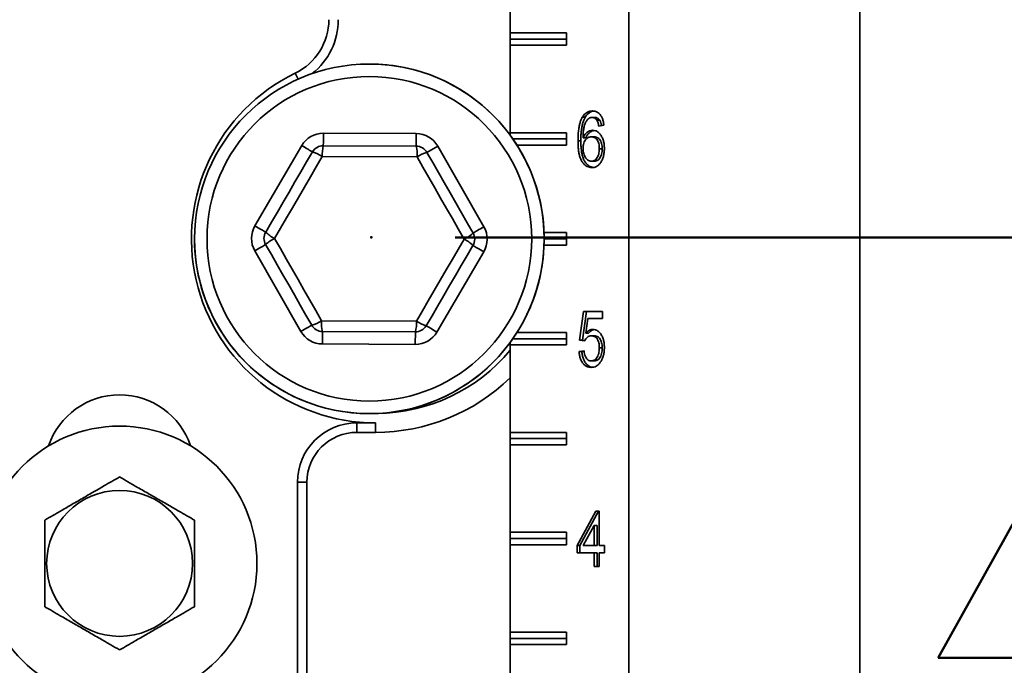
# Model space of a CAD drawing. Units: inches. Extents: x 0.1 to 8.4, y 0.1 to 10.9.
# Drawn here: x 3.6 to 4.3, y 4 to 4.5 of the extents above; entities that cross this region are included whole.
import ezdxf

# ---------------------------------------------------------------- set-up
doc = ezdxf.new("R2010")
doc.units = ezdxf.units.IN
doc.header["$MEASUREMENT"] = 0
doc.header["$PDSIZE"] = -1
doc.layers.add('WALL', color=7, linetype='Continuous', lineweight=50)
doc.styles.add('SLDTEXTSTYLE0', font='TXT', dxfattribs={"width": 0.605})
doc.dimstyles.new('SLDDIMSTYLE0', dxfattribs={"dimtxt": 0.101115, "dimasz": 0.1, "dimexe": 0, "dimexo": 0.0625, "dimgap": 0.025279, "dimtad": 0, "dimtih": 1, "dimtoh": 1, "dimdec": 1, "dimlfac": 7, "dimrnd": 1e-09, "dimzin": 12, "dimdsep": 46, "dimlunit": 5, "dimtxsty": 'SLDTEXTSTYLE0', "dimsah": 1, "dimcen": 0.09, "dimadec": 0, "dimazin": 3, "dimtfac": 1, "dimtdec": 3, "dimtofl": 0, "dimtmove": 0, "dimatfit": 3, "dimfxl": 0, "dimfrac": 2, "dimtolj": 1, "dimtzin": 12, "dimarcsym": 0})
doc.dimstyles.new('SLDDIMSTYLE1', dxfattribs={"dimtxt": 0.101115, "dimasz": 0.1, "dimexe": 0, "dimexo": 0.0625, "dimgap": 0.025279, "dimtad": 0, "dimtih": 1, "dimtoh": 1, "dimdec": 6, "dimlfac": 7, "dimrnd": 1e-09, "dimzin": 12, "dimdsep": 46, "dimlunit": 5, "dimtxsty": 'SLDTEXTSTYLE0', "dimsah": 1, "dimcen": 0.09, "dimadec": 0, "dimazin": 3, "dimtfac": 1, "dimtdec": 3, "dimtofl": 0, "dimtmove": 0, "dimatfit": 3, "dimfxl": 0, "dimfrac": 2, "dimtolj": 1, "dimtzin": 12, "dimarcsym": 0})

# ---------------------------------------------------------------- blocks, each defined once
blk = doc.blocks.new('_D_1')
at = {"layer": 'WALL'}
for p, q in [((3.89739, 5.39567), (5.01448, 5.39567)), ((4.88948, 5.39567), (4.88948, 5.0389)), ((4.77374, 4.86046), (4.73902, 4.86046)), ((4.73902, 4.86046), (4.73902, 4.70518)), ((5.00522, 4.86046), (5.03994, 4.86046)), ((5.03994, 4.86046), (5.03994, 4.70518)), ((4.73902, 4.70518), (4.77374, 4.70518)), ((5.03994, 4.70518), (5.00522, 4.70518)), ((4.88948, 4.32526), (4.88948, 4.68203)), ((3.89877, 4.32526), (5.01448, 4.32526))]:
    blk.add_line(p, q, dxfattribs=at)
for points in [[(4.88948, 5.39567), (4.87448, 5.29567), (4.90448, 5.29567)], [(4.88948, 4.32526), (4.90448, 4.42526), (4.87448, 4.42526)]]:
    blk.add_solid(points, dxfattribs=at)
at = {"layer": 'WALL', "char_height": 0.104167, "attachment_point": 1, "style": 'SLDTEXTSTYLE0'}
for s, insert in [('7 1/2', (4.73516, 5.01789)), ('190', (4.77374, 4.83946))]:
    blk.add_mtext(s, dxfattribs=dict(at, insert=insert))
blk = doc.blocks.new('SW_SYMBOL_GGTOL_FLAT')
at = {"layer": 'WALL', "color": 0}
for p, q in [((0, 0), (19.69, 35.43)), ((19.69, 35.43), (82.68, 35.43)), ((82.68, 35.43), (62.99, 0)), ((62.99, 0), (0, 0))]:
    blk.add_line(p, q, dxfattribs=at)
blk = doc.blocks.new('SW_SYMBOL_AWLD_STUD')
at = {"layer": 'WALL', "color": 0}
for p, q in [((19.69, 7.87), (59.06, 51.18)), ((59.06, 7.87), (19.69, 51.18))]:
    blk.add_line(p, q, dxfattribs=at)
blk.add_circle((39.37, 29.53), 29.53, dxfattribs=at)
blk = doc.blocks.new('_D_2')
at = {"layer": 'WALL'}
for p, q in [((3.89877, 4.32526), (5.01448, 4.32526)), ((4.88948, 4.32526), (4.88948, 4.16482)), ((4.88948, 3.53853), (4.88948, 3.69896)), ((4.31948, 3.53853), (5.01448, 3.53853))]:
    blk.add_line(p, q, dxfattribs=at)
for points in [[(4.88948, 4.32526), (4.87448, 4.22526), (4.90448, 4.22526)], [(4.88948, 3.53853), (4.90448, 3.63853), (4.87448, 3.63853)]]:
    blk.add_solid(points, dxfattribs=at)
at = {"layer": 'WALL', "xscale": 0.003410658394813324, "yscale": 0.003410658394813324, "zscale": 0.003410658394813324}
for name, p in [('SW_SYMBOL_GGTOL_FLAT', (4.24413, 4.02459)), ('SW_SYMBOL_AWLD_STUD', (4.32532, 3.71402))]:
    blk.add_blockref(name, p, dxfattribs=at)
at = {"layer": 'WALL', "char_height": 0.1041667, "attachment_point": 1, "style": 'SLDTEXTSTYLE0'}
for s, insert in [('4 1/2 MIN [144]', (4.58576, 4.14381)), ('10 MAX [254]', (4.6126, 3.83324))]:
    blk.add_mtext(s, dxfattribs=dict(at, insert=insert))
blk = doc.blocks.new('_D_5')
at = {"layer": 'WALL'}
for p, q in [((4.31948, 5.50282), (5.72252, 5.50282)), ((5.59752, 5.50282), (5.59752, 4.69911)), ((5.48178, 4.52067), (5.44706, 4.52067)), ((5.44706, 4.52067), (5.44706, 4.36539)), ((5.71326, 4.52067), (5.74799, 4.52067)), ((5.74799, 4.52067), (5.74799, 4.36539)), ((5.44706, 4.36539), (5.48178, 4.36539)), ((5.74799, 4.36539), (5.71326, 4.36539)), ((5.59752, 3.53853), (5.59752, 4.34224)), ((4.30877, 3.53853), (5.72252, 3.53853))]:
    blk.add_line(p, q, dxfattribs=at)
for points in [[(5.59752, 5.50282), (5.58252, 5.40282), (5.61252, 5.40282)], [(5.59752, 3.53853), (5.61252, 3.63853), (5.58252, 3.63853)]]:
    blk.add_solid(points, dxfattribs=at)
at = {"layer": 'WALL', "char_height": 0.104167, "attachment_point": 1, "style": 'SLDTEXTSTYLE0'}
for s, insert in [('13 3/4', (5.40462, 4.6781)), ('349', (5.48178, 4.49967))]:
    blk.add_mtext(s, dxfattribs=dict(at, insert=insert))

msp = doc.modelspace()

# ---------------------------------------------------------------- linework, layer by layer
at = {"color": 7, "linetype": 'Continuous', "lineweight": 35}
for p, q in [((4.02287407, 3.53853031), (4.02287407, 5.50281605)), ((4.18805261, 3.90906604), (4.18805261, 5.13228032)), ((3.93805261, 4.47156606), (3.93805261, 4.56978034)), ((3.93805261, 4.47156606), (3.97845872, 4.47156606)), ((3.93805261, 4.47156606), (3.93805261, 4.46710177)), ((3.97845872, 4.47156606), (3.97845872, 4.46263747)), ((3.93805261, 4.46710177), (3.97845872, 4.46710177)), ((3.93805261, 4.46710177), (3.93805261, 4.46263747)), ((3.93805261, 4.40013747), (3.93805261, 4.46263747)), ((3.97845872, 4.46263747), (3.93805261, 4.46263747)), ((3.99168882, 4.41112992), (3.98966854, 4.41112992)), ((3.99869757, 4.41105781), (3.99667728, 4.41105781)), ((4.00216514, 4.40900653), (4.00014486, 4.40900653)), ((3.93805261, 4.40013747), (3.97845872, 4.40013747)), ((3.93805261, 4.40013747), (3.93805261, 4.39834763)), ((3.97845872, 4.40013747), (3.97845872, 4.39120891)), ((4.00507984, 4.40541678), (4.00145369, 4.40490396)), ((3.80452437, 4.39974883), (3.87091898, 4.3994532)), ((3.93996763, 4.39567319), (3.97845872, 4.39567319)), ((3.9886066, 4.39439915), (3.98658631, 4.39439915)), ((3.99223274, 4.39655461), (3.99021245, 4.39655461)), ((3.99810269, 4.39721165), (3.99608232, 4.39721165)), ((3.75556668, 4.3335376), (3.78902004, 4.39088921)), ((3.80448461, 4.39082035), (3.87087925, 4.39052472)), ((3.87859165, 4.38602605), (3.88634382, 4.39045586)), ((3.88634382, 4.39045586), (3.9192851, 4.33280861)), ((3.97845872, 4.39120891), (3.94293605, 4.39120891)), ((4.00383654, 4.38868601), (4.00181625, 4.38868601)), ((3.87155127, 4.38281648), (3.80374399, 4.38311841)), ((3.99824433, 4.37977576), (3.99622404, 4.37977576)), ((3.96230638, 4.32870891), (3.97845872, 4.32870891)), ((3.96238617, 4.32424462), (3.97845872, 4.32424462)), ((3.97845872, 4.32870891), (3.97845872, 4.31978034)), ((3.78842848, 4.25803339), (3.75548719, 4.31568063)), ((3.97845872, 4.31978034), (3.96230638, 4.31978034)), ((3.91920557, 4.31495165), (3.88575225, 4.25760003)), ((3.98767414, 4.25179041), (3.99057509, 4.27230323)), ((3.98969443, 4.25179041), (3.99259538, 4.27230323)), ((3.99057509, 4.27230323), (4.003992, 4.27230323)), ((3.9935384, 4.26717503), (3.99209923, 4.25681445)), ((4.003992, 4.26717503), (3.9935384, 4.26717503)), ((4.003992, 4.27230323), (4.003992, 4.26717503)), ((3.80322102, 4.26567276), (3.87102831, 4.26537084)), ((3.87028765, 4.25766889), (3.80389304, 4.25796453)), ((3.93996763, 4.25281605), (3.97845872, 4.25281605)), ((3.94293605, 4.25728034), (3.97845872, 4.25728034)), ((3.97845872, 4.25728034), (3.97845872, 4.24835176)), ((3.99411952, 4.25681445), (3.99209923, 4.25681445)), ((3.99815935, 4.25486733), (3.99613906, 4.25486733)), ((3.87024792, 4.24874041), (3.80385328, 4.24903604)), ((3.93805261, 4.25014161), (3.93805261, 4.24835176)), ((3.93805261, 4.18585176), (3.93805261, 4.24835176)), ((3.97845872, 4.24835176), (3.93805261, 4.24835176)), ((3.99130029, 4.25127759), (3.98767414, 4.25179041)), ((3.98969443, 4.25179041), (3.98767414, 4.25179041)), ((3.99145215, 4.25154183), (3.98969443, 4.25179041)), ((4.00383654, 4.24622951), (4.00181625, 4.24622951)), ((3.9873115, 4.24358528), (3.99093773, 4.2440981)), ((3.98933179, 4.24358528), (3.9873115, 4.24358528)), ((3.98933179, 4.24358528), (3.99098265, 4.24381875)), ((3.99814233, 4.23691861), (3.99612205, 4.23691861)), ((3.82845758, 4.19260375), (3.82845758, 4.18585176)), ((3.82845758, 4.19260375), (3.84185044, 4.19260375)), ((3.84185044, 4.19260375), (3.84185044, 4.18585176)), ((3.82845758, 4.18585176), (3.84185044, 4.18585176)), ((3.93805261, 4.18585176), (3.97845872, 4.18585176)), ((3.93805261, 4.18585176), (3.93805261, 4.18138748)), ((3.97845872, 4.18585176), (3.97845872, 4.17692319)), ((3.93805261, 4.18138748), (3.97845872, 4.18138748)), ((3.93805261, 4.18138748), (3.93805261, 4.17692319)), ((3.93805261, 4.11442319), (3.93805261, 4.17692319)), ((3.97845872, 4.17692319), (3.93805261, 4.17692319)), ((3.78599128, 4.15013747), (3.79274328, 4.15013747)), ((3.78599128, 3.80902117), (3.78599128, 4.15013747)), ((3.79274328, 3.79299463), (3.79274328, 4.15013747)), ((3.98586103, 4.10483071), (3.99927794, 4.12944609)), ((3.98788132, 4.10483071), (4.00129823, 4.12944609)), ((3.99927794, 4.12944609), (4.00181625, 4.12944609)), ((4.00181625, 4.12944609), (4.00181625, 4.10483071)), ((3.99819011, 4.11923775), (3.99033716, 4.10483071)), ((3.99819011, 4.10483071), (3.99819011, 4.11923775)), ((4.00021039, 4.11923775), (3.99819011, 4.11923775)), ((4.00021039, 4.10483071), (4.00021039, 4.11923775)), ((3.93805261, 4.11442319), (3.97845872, 4.11442319)), ((3.93805261, 4.11442319), (3.93805261, 4.10995891)), ((3.97845872, 4.11442319), (3.97845872, 4.10549463)), ((3.93805261, 4.10995891), (3.97845872, 4.10995891)), ((3.93805261, 4.10995891), (3.93805261, 4.10549463)), ((3.93805261, 4.04299463), (3.93805261, 4.10549463)), ((3.97845872, 4.10549463), (3.93805261, 4.10549463)), ((3.98586103, 4.0997025), (3.98586103, 4.10483071)), ((3.98788132, 4.10483071), (3.98586103, 4.10483071)), ((3.98788132, 4.0997025), (3.98788132, 4.10483071)), ((3.99033716, 4.10483071), (3.99819011, 4.10483071)), ((4.00021039, 4.10483071), (3.99819011, 4.10483071)), ((4.00181625, 4.10483071), (4.00544248, 4.10483071)), ((4.00544248, 4.10483071), (4.00544248, 4.0997025)), ((3.99819011, 4.0997025), (3.98586103, 4.0997025)), ((3.99819011, 4.08995891), (3.99819011, 4.0997025)), ((4.00021039, 4.0997025), (3.99819011, 4.0997025)), ((4.00021039, 4.08995891), (4.00021039, 4.0997025)), ((4.00181625, 4.0997025), (4.00181625, 4.08995891)), ((4.00544248, 4.0997025), (4.00181625, 4.0997025)), ((4.00181625, 4.08995891), (3.99819011, 4.08995891)), ((3.93805261, 4.04299463), (3.97845872, 4.04299463)), ((3.93805261, 4.04299463), (3.93805261, 4.03853033)), ((3.97845872, 4.04299463), (3.97845872, 4.03406604)), ((3.93805261, 4.03853033), (3.97845872, 4.03853033)), ((3.93805261, 4.03853033), (3.93805261, 4.03406604)), ((3.93805261, 3.97156604), (3.93805261, 4.03406604)), ((3.97845872, 4.03406604), (3.93805261, 4.03406604))]:
    msp.add_line(p, q, dxfattribs=at)
at = {"color": 8, "linetype": 'Continuous', "lineweight": 35}
msp.add_line((3.78654316, 4.4384374), (3.78446852, 4.44272092), dxfattribs=at)
at = {"color": 7, "linetype": 'Continuous', "lineweight": 35, "flags": 128}
for points in [[(3.80452437, 4.39974883), (3.80451813, 4.39835211), (3.80451209, 4.39698978), (3.80450631, 4.39569539), (3.80450099, 4.3945008), (3.80449626, 4.39343544), (3.80449219, 4.39252554), (3.80448896, 4.39179349), (3.80448658, 4.39125734), (3.80448511, 4.39093028), (3.80448461, 4.39082035)], [(3.87087925, 4.39052472), (3.87087971, 4.39063464), (3.87088118, 4.3909617), (3.87088357, 4.39149786), (3.87088684, 4.39222991), (3.87089086, 4.39313981), (3.87089564, 4.39420517), (3.87090096, 4.39539976), (3.8709067, 4.39669415), (3.87091278, 4.39805648), (3.87091898, 4.3994532)], [(3.76327908, 4.32903893), (3.76745493, 4.33619785), (3.77163576, 4.34336537), (3.77581994, 4.35053862), (3.78000576, 4.35771474), (3.78419162, 4.36489085), (3.78837581, 4.3720641), (3.79255664, 4.37923162), (3.79673244, 4.38639053)], [(3.78902004, 4.39088921), (3.79022651, 4.39018546), (3.79140331, 4.38949905), (3.7925214, 4.38884686), (3.79355329, 4.38824496), (3.79447351, 4.38770817), (3.7952595, 4.38724971), (3.79589184, 4.38688087), (3.79635497, 4.38661072), (3.79663748, 4.38644592), (3.79673244, 4.38639053)], [(3.87859165, 4.38602605), (3.88270355, 4.37883022), (3.88682039, 4.37162576), (3.89094051, 4.36441553), (3.89506229, 4.35720242), (3.89918404, 4.34998932), (3.90330424, 4.34277909), (3.907421, 4.33557463), (3.9115329, 4.3283788)], [(3.80374399, 4.38311841), (3.79947931, 4.37580717), (3.79520951, 4.36848715), (3.79093632, 4.36116128), (3.78666142, 4.35383247), (3.78238651, 4.34650368), (3.77811332, 4.3391778), (3.77384353, 4.33185778), (3.76957885, 4.32454655)], [(3.90519345, 4.3239427), (3.90099405, 4.33129163), (3.89678959, 4.33864937), (3.89258181, 4.34601301), (3.88837232, 4.35337959), (3.88416287, 4.36074616), (3.87995505, 4.3681098), (3.87575062, 4.37546756), (3.87155127, 4.38281648)], [(3.75556668, 4.3335376), (3.75677319, 4.33283385), (3.75794995, 4.33214743), (3.75906804, 4.33149524), (3.76009993, 4.33089335), (3.76102019, 4.33035656), (3.76180615, 4.32989809), (3.76243848, 4.32952925), (3.76290165, 4.32925911), (3.76318417, 4.32909431), (3.76327908, 4.32903893)], [(3.9115329, 4.3283788), (3.91162835, 4.32843334), (3.91191238, 4.32859561), (3.91237785, 4.32886162), (3.91301346, 4.32922482), (3.91380352, 4.32967626), (3.91472852, 4.33020483), (3.91576573, 4.33079752), (3.91688952, 4.33143972), (3.91807239, 4.33211564), (3.9192851, 4.33280861)], [(3.76957885, 4.32454655), (3.77377824, 4.31719762), (3.77798266, 4.30983987), (3.78219048, 4.30247623), (3.78639993, 4.29510966), (3.79060943, 4.28774308), (3.7948172, 4.28037944), (3.79902163, 4.27302169), (3.80322102, 4.26567276)], [(3.87102831, 4.26537084), (3.87529295, 4.27268208), (3.87956274, 4.28000209), (3.88383597, 4.28732797), (3.88811088, 4.29465677), (3.89238578, 4.30198557), (3.89665897, 4.30931144), (3.90092877, 4.31663146), (3.90519345, 4.3239427)], [(3.75548719, 4.31568063), (3.7566999, 4.31637361), (3.75788273, 4.31704952), (3.75900661, 4.31769172), (3.76004378, 4.31828441), (3.76096877, 4.31881298), (3.76175879, 4.31926442), (3.7623944, 4.31962762), (3.76285991, 4.31989363), (3.7631439, 4.32005591), (3.76323936, 4.32011044)], [(3.79618064, 4.2624632), (3.79206875, 4.26965902), (3.7879519, 4.27686349), (3.78383175, 4.28407371), (3.77971, 4.29128682), (3.77558821, 4.29849993), (3.7714681, 4.30571015), (3.76735126, 4.31291462), (3.76323936, 4.32011044)], [(3.91149317, 4.31945032), (3.90731733, 4.31229139), (3.90313654, 4.30512388), (3.89895239, 4.29795062), (3.89476649, 4.29077451), (3.89058067, 4.28359839), (3.88639649, 4.27642514), (3.88221566, 4.26925763), (3.87803986, 4.2620987)], [(3.91149317, 4.31945032), (3.91158813, 4.31939493), (3.91187065, 4.31923014), (3.91233377, 4.31895999), (3.91296611, 4.31859115), (3.91375206, 4.31813269), (3.91467237, 4.3175959), (3.91570422, 4.316994), (3.91682231, 4.31634181), (3.91799915, 4.31565539), (3.91920557, 4.31495165)], [(3.78842848, 4.25803339), (3.78964115, 4.25872636), (3.79082402, 4.25940227), (3.79194785, 4.26004448), (3.79298507, 4.26063716), (3.79391006, 4.26116574), (3.79470008, 4.26161718), (3.79533569, 4.26198038), (3.7958012, 4.26224639), (3.79608519, 4.26240866), (3.79618064, 4.2624632)], [(3.87803986, 4.2620987), (3.87813481, 4.26204332), (3.87841733, 4.26187852), (3.87888045, 4.26160838), (3.87951279, 4.26123953), (3.88029875, 4.26078107), (3.88121901, 4.26024428), (3.8822509, 4.25964239), (3.88336899, 4.2589902), (3.88454575, 4.25830378), (3.88575225, 4.25760003)], [(3.80385328, 4.24903604), (3.80385952, 4.25043277), (3.80386555, 4.2517951), (3.80387134, 4.25308949), (3.80387666, 4.25428407), (3.80388139, 4.25534943), (3.80388546, 4.25625934), (3.80388873, 4.25699138), (3.80389112, 4.25752754), (3.80389254, 4.2578546), (3.80389304, 4.25796453)], [(3.87028765, 4.25766889), (3.87028719, 4.25755897), (3.87028572, 4.2572319), (3.87028333, 4.25669575), (3.87028006, 4.2559637), (3.87027604, 4.2550538), (3.87027126, 4.25398844), (3.87026594, 4.25279386), (3.8702602, 4.25149946), (3.87025412, 4.25013713), (3.87024792, 4.24874041)]]:
    msp.add_lwpolyline(points, dxfattribs=at)
at = {"color": 7, "linetype": 'Continuous', "lineweight": 35}
for centre, radius in [((3.83738614, 4.32424462), 0.125), ((3.83738614, 4.32424462), 0.11607143), ((3.65881471, 4.09210176), 0.09821429), ((3.65881471, 4.09210176), 0.05214467)]:
    msp.add_circle(centre, radius, dxfattribs=at)
for centre, radius, start, end in [((3.76595757, 4.48094041), 0.04246627, 295.84241287, 0), ((3.76595757, 4.48094041), 0.04921826, 308.4351724, 0), ((3.84185043, 4.32424462), 0.13164087, 115.84241287, 270), ((3.83738614, 4.32424462), 0.125, 9.40825955, 90), ((3.80444486, 4.38189187), 0.01785714, 89.7448813, 149.7448813), ((3.87083948, 4.38159623), 0.01785714, 29.7448813, 89.7448813), ((3.80444486, 4.38189187), 0.00892857, 89.7448813, 149.7448813), ((3.79000904, 4.36283528), 0.024496, 55.89565966, 74.06960672), ((3.82627435, 4.38483848), 0.02259592, 164.64894219, 184.36574937), ((3.87083948, 4.38159623), 0.00892857, 29.7448813, 89.7448813), ((3.84711499, 4.38456949), 0.02449908, 355.89673993, 14.06837271), ((3.88430675, 4.36416314), 0.02259755, 104.64965967, 124.36500962), ((3.83738614, 4.32424462), 0.125, 180, 9.40825955), ((3.77099152, 4.32454026), 0.01785714, 149.7448813, 209.7448813), ((3.90378076, 4.32394899), 0.01785714, 329.7448813, 29.7448813), ((3.77099152, 4.32454026), 0.00892857, 149.7448813, 209.7448813), ((3.78027759, 4.30250949), 0.02449683, 115.89605471, 134.06930136), ((3.7804739, 4.34648827), 0.02449779, 225.42092646, 243.59351833), ((3.89559862, 4.34440203), 0.02259746, 295.12520213, 314.84050975), ((3.89541559, 4.30356779), 0.02259963, 44.65031318, 64.36377129), ((3.90378076, 4.32394899), 0.00892857, 329.7448813, 29.7448813), ((3.8039328, 4.26689301), 0.00892857, 209.7448813, 269.7448813), ((3.78966736, 4.28607702), 0.02449562, 285.42018515, 303.59436061), ((3.82765449, 4.26391951), 0.02449629, 175.89570156, 194.06941571), ((3.84849645, 4.26365103), 0.0225974, 344.64927694, 4.36480104), ((3.87032742, 4.26659737), 0.00892857, 269.7448813, 329.7448813), ((3.88394935, 4.28390987), 0.02259755, 235.12487783, 254.84029189), ((3.8039328, 4.26689301), 0.01785714, 209.7448813, 269.7448813), ((3.87032742, 4.26659737), 0.01785714, 269.7448813, 329.7448813), ((3.84185043, 4.32424462), 0.12488888, 270.40271471, 320.38105786), ((3.84185043, 4.32424462), 0.13839286, 270, 314.03826074), ((3.65881471, 4.15906605), 0.05357143, 18.62933057, 161.37066943), ((3.82845757, 4.15013748), 0.04246627, 90, 180), ((3.82845757, 4.15013748), 0.03571429, 90, 180)]:
    msp.add_arc(centre, radius, start, end, dxfattribs=at)
for points, knots in [([(3.98966854, 4.41112992), (3.99001345, 4.41166324), (3.99070331, 4.41272994), (3.99196369, 4.41398809), (3.99343926, 4.41495537), (3.99510954, 4.41557636), (3.99631323, 4.41564091), (3.99691521, 4.41567319)], [0, 0, 0, 0, 0.186669825, 0.373364837, 0.560026601, 0.779964531, 1, 1, 1, 1]), ([(3.99168882, 4.41112992), (3.99203374, 4.41166305), (3.99272364, 4.41272939), (3.99398389, 4.41399033), (3.9954603, 4.4149462), (3.9967928, 4.41548312), (3.99765187, 4.41554607), (3.99791018, 4.415565)], [0, 0, 0, 0, 0.213450311, 0.42693418, 0.640369977, 0.891861183, 1, 1, 1, 1]), ([(3.99691521, 4.41567319), (3.99747951, 4.41564177), (3.99860786, 4.41557895), (4.00025396, 4.41495108), (4.00177, 4.41385583), (4.00307968, 4.41225054), (4.00409533, 4.41022315), (4.00478676, 4.40789223), (4.00498212, 4.40624212), (4.00507984, 4.40541678)], [0, 0, 0, 0, 0.140074109, 0.28008327, 0.4200491, 0.560005286, 0.706589816, 0.853244795, 1, 1, 1, 1]), ([(3.98658631, 4.39439915), (3.98659721, 4.39549586), (3.98661903, 4.39768921), (3.98685163, 4.40096555), (3.98725194, 4.40397285), (3.98783781, 4.40666945), (3.98858159, 4.4090469), (3.9893063, 4.41043573), (3.98966854, 4.41112992)], [0, 0, 0, 0, 0.186736014, 0.373460974, 0.560136006, 0.706813083, 0.85345559, 1, 1, 1, 1]), ([(3.9886066, 4.39439915), (3.98861749, 4.39549586), (3.98863928, 4.39768921), (3.98887207, 4.40096555), (3.9892722, 4.40397285), (3.98985811, 4.40666945), (3.99060188, 4.4090469), (3.99132659, 4.41043573), (3.99168882, 4.41112992)], [0, 0, 0, 0, 0.186736014, 0.373460974, 0.560136006, 0.706813083, 0.85345559, 1, 1, 1, 1]), ([(3.99358935, 4.40987191), (3.99311124, 4.40925423), (3.99215436, 4.408018), (3.99119355, 4.40559868), (3.99055636, 4.40283153), (3.9902744, 4.39978014), (3.9902331, 4.39762989), (3.99021245, 4.39655461)], [0, 0, 0, 0, 0.186423497, 0.373107172, 0.559659975, 0.779796781, 1, 1, 1, 1]), ([(3.99667728, 4.41105781), (3.99637514, 4.41104142), (3.99577067, 4.41100862), (3.99471073, 4.41066768), (3.99401448, 4.4101736), (3.99358935, 4.40987191)], [0, 0, 0, 0, 0.280126364, 0.560443677, 1, 1, 1, 1]), ([(4.00014486, 4.40900653), (3.99987893, 4.40935397), (3.99934721, 4.41004869), (3.99843089, 4.41067436), (3.99752883, 4.41100851), (3.99696115, 4.41104138), (3.99667728, 4.41105781)], [0, 0, 0, 0, 0.279957983, 0.55978638, 0.779873318, 1, 1, 1, 1]), ([(4.00216514, 4.40900653), (4.00189923, 4.40935397), (4.00136753, 4.41004868), (4.00045114, 4.41067436), (3.9995492, 4.41100852), (3.99898147, 4.41104138), (3.99869757, 4.41105781)], [0, 0, 0, 0, 0.279960617, 0.559781936, 0.779860428, 1, 1, 1, 1]), ([(4.00145369, 4.40490396), (4.00129577, 4.40572383), (4.0010757, 4.40686633), (4.00059072, 4.40822734), (4.00029344, 4.40874687), (4.00014486, 4.40900653)], [0, 0, 0, 0, 0.559686667, 0.779931447, 1, 1, 1, 1]), ([(4.00341037, 4.40518069), (4.00326975, 4.40590632), (4.00306664, 4.4069544), (4.00261082, 4.40822724), (4.00231367, 4.40874683), (4.00216514, 4.40900653)], [0, 0, 0, 0, 0.529543317, 0.764854184, 1, 1, 1, 1]), ([(3.99021245, 4.39655461), (3.99051068, 4.39713673), (3.99110708, 4.39830086), (3.99226237, 4.39972832), (3.99349105, 4.40073797), (3.99471855, 4.40137286), (3.99588807, 4.40176367), (3.99668628, 4.40180592), (3.99708526, 4.40182704)], [0, 0, 0, 0, 0.186661882, 0.373288001, 0.55989251, 0.706554792, 0.853321863, 1, 1, 1, 1]), ([(3.99223274, 4.39655461), (3.99253098, 4.3971366), (3.99312741, 4.39830047), (3.99428251, 4.3997299), (3.9955119, 4.40073266), (3.99672875, 4.40138328), (3.99750318, 4.40159559), (3.99788596, 4.40170054)], [0, 0, 0, 0, 0.219628919, 0.439215759, 0.658782406, 0.83134158, 1, 1, 1, 1]), ([(3.99708526, 4.40182704), (3.99773315, 4.4017723), (3.99902868, 4.40166282), (4.00086544, 4.4006588), (4.00246187, 4.39907238), (4.00380894, 4.39700948), (4.00478897, 4.39451477), (4.00535255, 4.39172397), (4.0054125, 4.38980568), (4.00544248, 4.38884627)], [0, 0, 0, 0, 0.139981911, 0.279906575, 0.419867323, 0.559889876, 0.706502741, 0.853212032, 1, 1, 1, 1]), ([(3.99650161, 4.37516038), (3.99590709, 4.37519543), (3.99471819, 4.37526554), (3.99298567, 4.37592986), (3.9913748, 4.37703883), (3.9899699, 4.37861149), (3.98878848, 4.38051634), (3.9878702, 4.38286711), (3.98723318, 4.38555063), (3.98683157, 4.38847013), (3.98661976, 4.39142883), (3.98659746, 4.39340898), (3.98658631, 4.39439915)], [0, 0, 0, 0, 0.093332684, 0.186641497, 0.279916173, 0.373215331, 0.466504048, 0.559804888, 0.669821382, 0.779875879, 0.889926233, 1, 1, 1, 1]), ([(3.99751511, 4.3752729), (3.99725824, 4.37529316), (3.99640805, 4.37536023), (3.99500694, 4.37594075), (3.99339491, 4.37703592), (3.99199035, 4.37861231), (3.99080874, 4.38051609), (3.98989052, 4.38286717), (3.98925342, 4.38555061), (3.98885201, 4.38847014), (3.98864002, 4.39142883), (3.98861774, 4.39340898), (3.9886066, 4.39439915)], [0, 0, 0, 0, 0.042656187, 0.141180326, 0.239666341, 0.338180285, 0.436686245, 0.535201965, 0.65136687, 0.767572205, 0.88377386, 1, 1, 1, 1]), ([(3.99608232, 4.39721165), (3.99564952, 4.39717936), (3.99478404, 4.39711479), (3.99353373, 4.39655355), (3.99241091, 4.39561145), (3.99144111, 4.39432813), (3.99070696, 4.39272475), (3.99027961, 4.39087459), (3.99023485, 4.3895921), (3.99021245, 4.38895044)], [0, 0, 0, 0, 0.140031895, 0.280025835, 0.420055159, 0.560078523, 0.706695302, 0.853250773, 1, 1, 1, 1]), ([(4.00181625, 4.38868601), (4.00179999, 4.38930815), (4.00176748, 4.39055201), (4.00144397, 4.39237366), (4.00085635, 4.39405851), (3.99995963, 4.39549419), (3.99879857, 4.39653486), (3.99746427, 4.39711983), (3.99654312, 4.39718104), (3.99608232, 4.39721165)], [0, 0, 0, 0, 0.14015024, 0.280206061, 0.420158294, 0.560104688, 0.706651348, 0.853255084, 1, 1, 1, 1]), ([(4.00383654, 4.38868601), (4.00382033, 4.38930815), (4.00378791, 4.39055202), (4.00346419, 4.39237363), (4.00287678, 4.39405855), (4.0019799, 4.39549416), (4.00081884, 4.39653486), (3.99948467, 4.39711983), (3.9985635, 4.39718104), (3.99810269, 4.39721165)], [0, 0, 0, 0, 0.140149679, 0.280206348, 0.420156335, 0.560105444, 0.706651852, 0.853255336, 1, 1, 1, 1]), ([(3.99021245, 4.38895044), (3.99023699, 4.3882978), (3.99028607, 4.38699243), (3.99070749, 4.38511236), (3.99133439, 4.38336379), (3.99222385, 4.38180141), (3.99340086, 4.3806292), (3.99477197, 4.37988336), (3.99573993, 4.37981163), (3.99622404, 4.37977576)], [0, 0, 0, 0, 0.140063877, 0.280145454, 0.420205686, 0.560183589, 0.706712716, 0.853316969, 1, 1, 1, 1]), ([(3.99622404, 4.37977576), (3.9966673, 4.37980975), (3.99755335, 4.37987771), (3.99882098, 4.38051671), (3.99992451, 4.38158868), (4.00081336, 4.38304656), (4.00142974, 4.38479314), (4.00176737, 4.3867172), (4.00179996, 4.38802967), (4.00181625, 4.38868601)], [0, 0, 0, 0, 0.140058869, 0.27996861, 0.41987484, 0.559827211, 0.706403643, 0.853179671, 1, 1, 1, 1]), ([(4.00544248, 4.38884627), (4.00540975, 4.3878718), (4.00534428, 4.38592288), (4.00475176, 4.38310134), (4.00382143, 4.38048188), (4.00258787, 4.37837479), (4.00117213, 4.37685105), (3.99970218, 4.37585785), (3.9981249, 4.37525505), (3.99704274, 4.37519194), (3.99650161, 4.37516038)], [0, 0, 0, 0, 0.140073891, 0.280142786, 0.420134836, 0.559986596, 0.669950013, 0.779950354, 0.889964691, 1, 1, 1, 1]), ([(3.99824433, 4.37977576), (3.99868758, 4.37980975), (3.99957361, 4.37987771), (4.00084127, 4.38051671), (4.0019448, 4.38158868), (4.00283366, 4.38304656), (4.00344999, 4.38479315), (4.0037878, 4.38671718), (4.00382029, 4.38802967), (4.00383654, 4.38868601)], [0, 0, 0, 0, 0.140062547, 0.279971565, 0.419877072, 0.559828719, 0.706404393, 0.853180738, 1, 1, 1, 1]), ([(3.99209923, 4.25681445), (3.9925144, 4.25724025), (3.99334456, 4.25809167), (3.99465391, 4.25892443), (3.99593432, 4.25939883), (3.99673943, 4.25945476), (3.99714191, 4.25948272)], [0, 0, 0, 0, 0.2800451788, 0.5599673884, 0.7800246258, 1, 1, 1, 1]), ([(3.99411952, 4.25681445), (3.99453451, 4.25724218), (3.99536429, 4.25809745), (3.99667622, 4.25890337), (3.99757724, 4.25929692), (3.99799597, 4.25934465), (3.99801377, 4.25934668)], [0, 0, 0, 0, 0.354579046, 0.709002394, 0.987627742, 1, 1, 1, 1]), ([(3.99714191, 4.25948272), (3.99778734, 4.25942904), (3.99907785, 4.25932171), (4.00090975, 4.25833094), (4.00250113, 4.25674859), (4.00382651, 4.25467175), (4.00479673, 4.2521831), (4.00534999, 4.24939986), (4.00541164, 4.2474895), (4.00544248, 4.246534)], [0, 0, 0, 0, 0.139988293, 0.279899763, 0.419857218, 0.559868979, 0.70652241, 0.853213016, 1, 1, 1, 1]), ([(3.99613906, 4.25486733), (3.99560334, 4.25483152), (3.99453311, 4.25475997), (3.99313758, 4.25392309), (3.99205174, 4.25270957), (3.99155075, 4.25175487), (3.99130029, 4.25127759)], [0, 0, 0, 0, 0.280171443, 0.55971914, 0.779892043, 1, 1, 1, 1]), ([(4.00181625, 4.24622951), (4.00180053, 4.24685597), (4.0017691, 4.24810864), (4.00147659, 4.24995447), (4.00091255, 4.25166826), (4.00005546, 4.25317203), (3.99888177, 4.25422703), (3.9975318, 4.254787), (3.99660348, 4.25484054), (3.99613906, 4.25486733)], [0, 0, 0, 0, 0.140152506, 0.280249306, 0.420203804, 0.560106442, 0.70658079, 0.853210277, 1, 1, 1, 1]), ([(4.00383654, 4.24622951), (4.00382087, 4.24685597), (4.00378953, 4.24810866), (4.00349685, 4.24995444), (4.00293284, 4.25166828), (4.00207575, 4.25317202), (4.00090206, 4.25422703), (3.99955207, 4.254787), (3.99862376, 4.25484055), (3.99815935, 4.25486733)], [0, 0, 0, 0, 0.140151623, 0.280249813, 0.420201837, 0.560103885, 0.706577617, 0.853206487, 1, 1, 1, 1]), ([(3.99612205, 4.23691861), (3.99658079, 4.23695278), (3.99749789, 4.23702107), (3.99881755, 4.23766014), (3.99994882, 4.23880527), (4.00082795, 4.24036429), (4.00143386, 4.24219344), (4.00176294, 4.24419141), (4.00179848, 4.24555005), (4.00181625, 4.24622951)], [0, 0, 0, 0, 0.14002526, 0.279936543, 0.419831848, 0.559790351, 0.706457907, 0.853197223, 1, 1, 1, 1]), ([(3.99814233, 4.23691861), (3.99860107, 4.23695277), (3.99951815, 4.23702106), (4.00083788, 4.23766018), (4.00196909, 4.23880524), (4.00284825, 4.24036429), (4.00345411, 4.24219345), (4.00378336, 4.2441914), (4.00381881, 4.24555005), (4.00383654, 4.24622951)], [0, 0, 0, 0, 0.140025242, 0.27993247, 0.419831237, 0.559789721, 0.706457258, 0.853197537, 1, 1, 1, 1]), ([(4.00544248, 4.246534), (4.00541449, 4.24559547), (4.00535853, 4.24371866), (4.00487711, 4.24117886), (4.00418407, 4.23896426), (4.00358004, 4.23776073), (4.00327804, 4.237159)], [0, 0, 0, 0, 0.2800152829, 0.5599539153, 0.7799916929, 1, 1, 1, 1]), ([(3.99609933, 4.23230323), (3.99548452, 4.23233948), (3.99425528, 4.23241195), (3.992461, 4.2331015), (3.99082414, 4.23433824), (3.98940812, 4.23610195), (3.98830604, 4.23831762), (3.98757975, 4.24087675), (3.98740094, 4.24268226), (3.9873115, 4.24358528)], [0, 0, 0, 0, 0.140090169, 0.280091566, 0.42003401, 0.560035662, 0.706657759, 0.853285509, 1, 1, 1, 1]), ([(3.99709297, 4.23241821), (3.99682235, 4.23243946), (3.99593831, 4.2325089), (3.99448223, 4.23311259), (3.99284417, 4.23433528), (3.99142848, 4.23610279), (3.9903263, 4.23831741), (3.98960005, 4.24087678), (3.98942123, 4.24268227), (3.98933179, 4.24358528)], [0, 0, 0, 0, 0.0670138156, 0.2189126209, 0.370747463, 0.5226465455, 0.6817286821, 0.8408182358, 1, 1, 1, 1]), ([(3.99093773, 4.2440981), (3.991031, 4.2434018), (3.99121744, 4.24200987), (3.99181536, 4.24004312), (3.99270529, 4.23848433), (3.9938036, 4.23750144), (3.99494151, 4.23699558), (3.9957284, 4.23694428), (3.99612205, 4.23691861)], [0, 0, 0, 0, 0.186886111, 0.373589632, 0.559951541, 0.706535817, 0.853196107, 1, 1, 1, 1]), ([(4.00327804, 4.237159), (4.00294866, 4.23659855), (4.0022899, 4.23547764), (4.0010532, 4.23414528), (3.99959874, 4.2330739), (3.99791808, 4.23241608), (3.9967056, 4.23234085), (3.99609933, 4.23230323)], [0, 0, 0, 0, 0.186704696, 0.373408624, 0.560061922, 0.780020786, 1, 1, 1, 1]), ([(3.65881469, 4.15396073), (3.65699713, 4.15291135), (3.65336284, 4.15081309), (3.64827111, 4.14787335), (3.64365389, 4.1452076), (3.6395615, 4.14284491), (3.63537351, 4.14042691), (3.63111741, 4.1379697), (3.62678012, 4.13546554), (3.62244061, 4.13296012), (3.61844437, 4.13065291), (3.6148364, 4.12856984), (3.6104915, 4.12606132), (3.60734628, 4.12424541), (3.6052433, 4.12303124)], [0, 0, 0, 0, 0.107992043, 0.215934327, 0.29045756, 0.365072774, 0.439543183, 0.516253844, 0.592965901, 0.672218081, 0.751489869, 0.813337669, 0.87519199, 1, 1, 1, 1]), ([(3.71238613, 4.12303124), (3.71056857, 4.12408061), (3.70693427, 4.12617887), (3.70184251, 4.1291186), (3.69722529, 4.13178435), (3.69313293, 4.13414709), (3.68894491, 4.13656502), (3.68468884, 4.13902229), (3.68035156, 4.14152643), (3.67601203, 4.14403183), (3.67201581, 4.14633907), (3.66840783, 4.14842212), (3.66406293, 4.15093066), (3.66091769, 4.15274656), (3.65881469, 4.15396073)], [0, 0, 0, 0, 0.107991917, 0.215934675, 0.29045795, 0.365072577, 0.439543427, 0.516253571, 0.592965591, 0.672217652, 0.75148948, 0.813337173, 0.875191539, 1, 1, 1, 1]), ([(3.6052433, 4.12303124), (3.6052433, 4.12168327), (3.6052433, 4.11898744), (3.6052433, 4.11450489), (3.6052433, 4.1095688), (3.6052433, 4.10415412), (3.6052433, 4.09863836), (3.6052433, 4.09314177), (3.6052433, 4.08771386), (3.6052433, 4.08240096), (3.6052433, 4.07716698), (3.6052433, 4.07186513), (3.6052433, 4.06651739), (3.6052433, 4.06295414), (3.6052433, 4.06117228)], [0, 0, 0, 0, 0.069584735, 0.139162901, 0.225586086, 0.312330264, 0.39893196, 0.485160297, 0.567728291, 0.650647594, 0.733676368, 0.816394446, 0.908185114, 1, 1, 1, 1]), ([(3.71238613, 4.06117228), (3.71238613, 4.06295414), (3.71238613, 4.06651739), (3.71238613, 4.07186513), (3.71238613, 4.07716698), (3.71238613, 4.08240096), (3.71238613, 4.08771386), (3.71238613, 4.09314177), (3.71238613, 4.09863836), (3.71238613, 4.10415412), (3.71238613, 4.1095688), (3.71238613, 4.11450489), (3.71238613, 4.11898744), (3.71238613, 4.12168327), (3.71238613, 4.12303124)], [0, 0, 0, 0, 0.091814886, 0.183605554, 0.266323632, 0.349352406, 0.432271709, 0.514839703, 0.60106804, 0.687669736, 0.774413914, 0.860837099, 0.930415265, 1, 1, 1, 1]), ([(3.6052433, 4.06117228), (3.60706086, 4.06012292), (3.61069515, 4.05802467), (3.61578689, 4.05508494), (3.6204041, 4.05241916), (3.62449649, 4.05005646), (3.62868449, 4.04763848), (3.63294058, 4.04518125), (3.63727787, 4.04267709), (3.64161738, 4.04017168), (3.64561362, 4.03786447), (3.64922159, 4.03578142), (3.65356649, 4.03327288), (3.65671171, 4.03145697), (3.65881469, 4.0302428)], [0, 0, 0, 0, 0.107991895, 0.215934179, 0.290457568, 0.365072782, 0.43954311, 0.516253852, 0.592965909, 0.672218089, 0.751489798, 0.81333752, 0.875191916, 1, 1, 1, 1]), ([(3.65881469, 4.0302428), (3.66063227, 4.03129217), (3.66426658, 4.03339042), (3.66935831, 4.03633018), (3.67397553, 4.03899591), (3.6780679, 4.04135864), (3.6822559, 4.04377661), (3.68651199, 4.04623385), (3.6908493, 4.04873798), (3.69518882, 4.05124341), (3.69918504, 4.05355062), (3.70279299, 4.05563369), (3.70713789, 4.05814223), (3.71028313, 4.05995812), (3.71238613, 4.06117228)], [0, 0, 0, 0, 0.1079925, 0.21593473, 0.290457926, 0.365072553, 0.439543563, 0.516253544, 0.592966123, 0.672218264, 0.751490092, 0.813337248, 0.875191614, 1, 1, 1, 1])]:
    msp.add_open_spline(points, degree=3, knots=knots, dxfattribs=at)
at = {"layer": 'WALL'}
msp.add_point((3.83877094, 4.32525511), dxfattribs=at)

# ---------------------------------------------------------------- dimensions: what is measured, and where the dimension line sits
for base, p1, p2, picture, middle in [((5.5975241, 3.53853034), (4.25948121, 5.50281605), (4.24876692, 3.53853034), '_D_5', (5.5975241, 4.52067319)), ((4.88948121, 5.39567319), (3.83877094, 4.32525511), (3.83738614, 5.39567319), '_D_1', (4.88948121, 4.86046415))]:
    dim = msp.add_linear_dim(base=base, p1=p1, p2=p2, angle=90, dimstyle='SLDDIMSTYLE1', dxfattribs=at)
    dim.commit()
    dim.dimension.update_dxf_attribs({"geometry": picture, "text_midpoint": middle, "dimtype": 160})
dim = msp.add_linear_dim(base=(4.88948121, 3.53853034), p1=(3.83877094, 4.32525511), p2=(4.25948121, 3.53853034), angle=90, text='{\\fGDT;c}4 1/2 MIN [144]^M\\P<AWLD-STUD>10 MAX [254]', dimstyle='SLDDIMSTYLE0', dxfattribs=at)
dim.commit()
dim.dimension.update_dxf_attribs({"geometry": '_D_2', "text_midpoint": (4.88948121, 3.93189273), "dimtype": 160})

doc.saveas('drawing.dxf')
